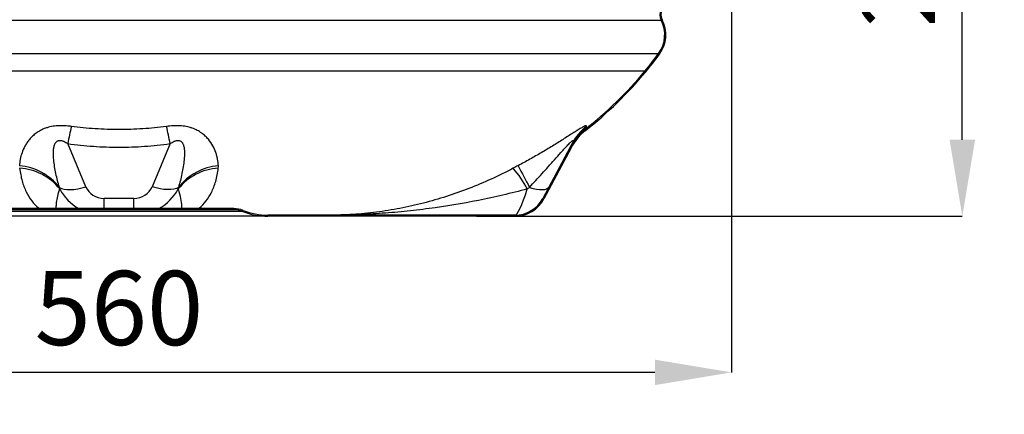
# Model space of a CAD drawing. Units: millimetres. Extents: x -3643 to -3223, y 31721 to 32018.
# Drawn here: x -3459 to -3414, y 31855 to 31874 of the extents above; entities that cross this region are included whole.
import ezdxf

# ---------------------------------------------------------------- set-up
doc = ezdxf.new("R2010")
doc.units = ezdxf.units.MM
doc.header["$PDSIZE"] = -1
doc.styles.add('SLDTEXTSTYLE2', font='TXT', dxfattribs={"width": 0.7})
doc.dimstyles.new('SLDDIMSTYLE3', dxfattribs={"dimtxt": 5, "dimasz": 3.5, "dimexe": 0, "dimexo": 0.0625, "dimgap": 1.25, "dimtad": 2, "dimdec": 0, "dimlfac": 10, "dimrnd": 1e-09, "dimzin": 12, "dimdsep": 46, "dimtxsty": 'SLDTEXTSTYLE2', "dimsah": 1, "dimcen": 0.09, "dimadec": 0, "dimazin": 3, "dimtfac": 1, "dimtdec": 3, "dimtmove": 0, "dimatfit": 0, "dimfxl": 1, "dimfrac": 2, "dimtolj": 1, "dimtzin": 12, "dimarcsym": 0})

# ---------------------------------------------------------------- blocks, each defined once
blk = doc.blocks.new('*D64')
at = {"color": 0, "linetype": 'Continuous', "lineweight": -2, "transparency": 16777216}
for p, q in [((-3454.64710149372, 31889.51812446205), (-3416.159020853899, 31889.51812446205)), ((-3416.159020853899, 31868.01812446205), (-3416.159020853899, 31886.01812446205)), ((-3438.359686277453, 31864.51812446205), (-3416.159020853899, 31864.51812446205))]:
    blk.add_line(p, q, dxfattribs=at)
at = {"color": 0, "linetype": 'Continuous', "transparency": 16777216}
for points in [[(-3416.742354187233, 31886.01812446205), (-3415.575687520566, 31886.01812446205), (-3416.159020853899, 31889.51812446205)], [(-3416.742354187233, 31868.01812446205), (-3415.575687520566, 31868.01812446205), (-3416.159020853899, 31864.51812446205)]]:
    blk.add_solid(points, dxfattribs=at)
at = {"layer": 'Defpoints', "color": 0, "linetype": 'Continuous', "transparency": 16777216}
for p in [(-3454.70960149372, 31889.51812446205), (-3416.159020853899, 31889.51812446205), (-3438.422186277453, 31864.51812446205)]:
    blk.add_point(p, dxfattribs=at)
at = {"color": 0, "linetype": 'Continuous', "lineweight": 18, "transparency": 16777216, "insert": (-3420.802020853892, 31877.01812446205), "char_height": 5, "attachment_point": 2, "rotation": 90, "style": 'SLDTEXTSTYLE2'}
blk.add_mtext('\\A1;{\\H0.6786x;250}', dxfattribs=at)
blk = doc.blocks.new('*D65')
at = {"color": 0, "linetype": 'Continuous', "lineweight": -2, "transparency": 16777216}
for p, q in [((-3482.709601493718, 31877.41904361517), (-3482.709601493718, 31857.37509715829)), ((-3426.709601493718, 31877.41904361517), (-3426.709601493718, 31857.37509715829)), ((-3430.209601493718, 31857.37509715829), (-3479.209601493718, 31857.37509715829))]:
    blk.add_line(p, q, dxfattribs=at)
at = {"color": 0, "linetype": 'Continuous', "transparency": 16777216}
for points in [[(-3479.209601493718, 31857.95843049162), (-3479.209601493718, 31856.79176382496), (-3482.709601493718, 31857.37509715829)], [(-3430.209601493718, 31857.95843049162), (-3430.209601493718, 31856.79176382496), (-3426.709601493718, 31857.37509715829)]]:
    blk.add_solid(points, dxfattribs=at)
at = {"layer": 'Defpoints', "color": 0, "linetype": 'Continuous', "transparency": 16777216}
for p in [(-3482.709601493718, 31877.48154361517), (-3426.709601493718, 31877.48154361517), (-3482.709601493718, 31857.37509715829)]:
    blk.add_point(p, dxfattribs=at)
at = {"color": 0, "linetype": 'Continuous', "lineweight": 18, "transparency": 16777216, "insert": (-3454.709601493718, 31862.01809715829), "char_height": 5, "attachment_point": 2, "style": 'SLDTEXTSTYLE2'}
blk.add_mtext('\\A1;{\\H0.6786x;560}', dxfattribs=at)

msp = doc.modelspace()

# ---------------------------------------------------------------- hatches: boundary and pattern name
at = {"linetype": 'Continuous', "lineweight": 18}
h = msp.add_hatch(dxfattribs=at)
h.set_pattern_fill('ANSI31', scale=0.5, style=0)
h.set_pattern_definition([(45, (-3645.769793977423, 31719.33536477972), (-1.122532015133644, 1.122532015133644), [])])
edge = h.paths.add_edge_path(flags=0)
edge.add_arc((-3449.457648993236, 31863.71812446204), 1.15, 68.21321070173663, 90)
edge.add_line((-3449.457648993236, 31864.86812446204), (-3459.9615539942, 31864.86812446204))
edge.add_arc((-3459.961553994201, 31863.71812446204), 1.15, 90, 111.7867892982634)
edge.add_arc((-3461.520399721012, 31867.61812446204), 3.05, 270, 291.7867892982625, ccw=False)
edge.add_line((-3461.520399721012, 31864.56812446204), (-3472.808310565177, 31864.56812446204))
edge.add_arc((-3472.808310565177, 31866.01812446204), 1.45, 207.999999999999, 270, ccw=False)
edge.add_line((-3474.088584574822, 31865.337390696), (-3475.334028784043, 31867.67973058139))
edge.add_arc((-3477.585545145833, 31866.48257809629), 2.550000000000001, 28.0000000000001, 51.75424584488749)
edge.add_arc((-3464.709601493718, 31882.81812446204), 18.25000000000002, 219.7151372318261, 231.754245844888, ccw=False)
edge.add_arc((-3465.709601493718, 31881.98746207575), 16.95000000000008, 216.2616176821388, 219.7151372318261, ccw=False)
edge.add_arc((-3478.20763418441, 31872.81962815151), 1.45, 152.4044087131716, 216.2616176821381, ccw=False)
edge.add_arc((-3479.980112635698, 31873.74608383837), 0.5500000000000002, 332.404408713176, 385.7426185198613)
edge.add_line((-3479.484697824641, 31873.98496490707), (-3480.525142456076, 31876.14274025233))
edge.add_arc((-3481.020557267133, 31875.90385918363), 0.5500000000000002, 25.74261851986047, 87.49482963834444)
edge.add_arc((-3480.933138184866, 31877.90194774624), 1.45, 228.8823801940529, 267.4948296383444, ccw=False)
edge.add_arc((-3482.051070005398, 31876.62123370921), 0.25, 48.88238019405307, 73.99999999999879)
edge.add_line((-3481.982160666444, 31876.8615491332), (-3482.367624354001, 31876.97207906698))
edge.add_arc((-3482.35384248621, 31877.02014215178), 0.05, 209.0000000000248, 254.0000000000221, ccw=False)
edge.add_line((-3482.397573471567, 31876.99590167077), (-3482.653332479075, 31877.45730313415))
edge.add_arc((-3482.609601493718, 31877.48154361516), 0.05, 180, 209.0000000000248, ccw=False)
edge.add_line((-3482.659601493718, 31877.48154361516), (-3482.659601493718, 31883.01812446204))
edge.add_line((-3482.659601493718, 31883.01812446204), (-3482.709601493718, 31883.01812446204))
edge.add_line((-3482.709601493718, 31883.01812446204), (-3482.709601493718, 31877.48154361516))
edge.add_arc((-3482.609601493718, 31877.48154361516), 0.1, 180, 209.0000000000034)
edge.add_line((-3482.697063464432, 31877.43306265314), (-3482.441304456924, 31876.97166118976))
edge.add_arc((-3482.35384248621, 31877.02014215178), 0.1, 209.0000000000098, 254.0000000000139)
edge.add_line((-3482.381406221792, 31876.92401598219), (-3481.995942534234, 31876.8134860484))
edge.add_arc((-3482.051070005398, 31876.62123370921), 0.2, 48.88238019405179, 74.00000000000438, ccw=False)
edge.add_arc((-3480.933138184866, 31877.90194774624), 1.5, 228.8823801940546, 267.4948296383463)
edge.add_arc((-3481.020557267133, 31875.90385918363), 0.5000000000000001, 25.74261851985858, 87.49482963834367, ccw=False)
edge.add_line((-3480.570180166172, 31876.12102379154), (-3479.529735534737, 31873.96324844628))
edge.add_arc((-3479.980112635698, 31873.74608383837), 0.5000000000000001, -27.595591286824117, 25.74261851985858, ccw=False)
edge.add_arc((-3478.20763418441, 31872.81962815151), 1.5, 152.404408713172, 216.2616176821388)
edge.add_arc((-3465.709601493718, 31881.98746207575), 17.00000000000008, 216.2616176821396, 219.7151372318269)
edge.add_arc((-3464.709601493718, 31882.81812446204), 18.30000000000003, 219.7151372318269, 231.7542458448888)
edge.add_arc((-3477.585545145833, 31866.48257809629), 2.5, 27.999999999999602, 51.75424584488701, ccw=False)
edge.add_line((-3475.378176163686, 31867.65625700325), (-3474.132731954465, 31865.31391711786))
edge.add_arc((-3472.808310565177, 31866.01812446204), 1.5, 208.0000000000007, 270.0000000000008)
edge.add_line((-3472.808310565177, 31864.51812446204), (-3461.520399721012, 31864.51812446204))
edge.add_arc((-3461.520399721012, 31867.61812446204), 3.1, 270.0000000000008, 291.7867892982639)
edge.add_arc((-3459.961553994201, 31863.71812446204), 1.1, 89.9999999999992, 111.786789298261, ccw=False)
edge.add_line((-3459.961553994201, 31864.81812446204), (-3449.457648993236, 31864.81812446204))
edge.add_arc((-3449.457648993236, 31863.71812446204), 1.1, 68.21321070173741, 89.9999999999992, ccw=False)
edge.add_arc((-3447.898803266424, 31867.61812446204), 3.1, 248.2132107017383, 270.0000000000008)
edge.add_line((-3447.898803266424, 31864.51812446204), (-3436.610892422259, 31864.51812446204))
edge.add_arc((-3436.610892422259, 31866.01812446204), 1.5, 270.0000000000008, 332.0000000000009)
edge.add_line((-3435.286471032971, 31865.31391711786), (-3434.04102682375, 31867.65625700325))
edge.add_arc((-3431.833657841603, 31866.48257809629), 2.5, 128.2457541551113, 151.9999999999997, ccw=False)
edge.add_arc((-3444.709601493718, 31882.81812446204), 18.30000000000003, 308.2457541551129, 320.2848627681748)
edge.add_arc((-3443.709601493718, 31881.98746207575), 17.00000000000008, 320.2848627681748, 323.738382317862)
edge.add_arc((-3431.211568803026, 31872.81962815151), 1.5, 323.7383823178629, 387.5955912868288)
edge.add_arc((-3429.439090351738, 31873.74608383837), 0.5000000000000001, 154.2573814801397, 207.5955912868233, ccw=False)
edge.add_line((-3429.889467452699, 31873.96324844628), (-3428.849022821264, 31876.12102379154))
edge.add_arc((-3428.398645720303, 31875.90385918363), 0.5000000000000001, 92.50517036165468, 154.2573814801397, ccw=False)
edge.add_arc((-3428.48606480257, 31877.90194774624), 1.5, 272.5051703616273, 311.1176198059286)
edge.add_arc((-3427.368132982038, 31876.62123370921), 0.2, 105.99999999999389, 131.1176198059466, ccw=False)
edge.add_line((-3427.423260453202, 31876.8134860484), (-3427.037796765644, 31876.92401598218))
edge.add_arc((-3427.065360501226, 31877.02014215178), 0.1, 285.9999999999877, 330.9999999999918)
edge.add_line((-3426.977898530512, 31876.97166118975), (-3426.722139523004, 31877.43306265314))
edge.add_arc((-3426.809601493718, 31877.48154361516), 0.1, 330.9999999999982, 360.0000000000008)
edge.add_line((-3426.709601493718, 31877.48154361516), (-3426.709601493718, 31883.01812446204))
edge.add_line((-3426.709601493718, 31883.01812446204), (-3426.759601493718, 31883.01812446204))
edge.add_line((-3426.759601493718, 31883.01812446204), (-3426.759601493718, 31877.48154361516))
edge.add_arc((-3426.809601493718, 31877.48154361516), 0.05, 330.9999999999752, 360, ccw=False)
edge.add_line((-3426.765870508361, 31877.45730313415), (-3427.021629515869, 31876.99590167077))
edge.add_arc((-3427.065360501226, 31877.02014215178), 0.05, 285.99999999997794, 330.9999999999752, ccw=False)
edge.add_line((-3427.051578633435, 31876.97207906698), (-3427.437042320993, 31876.8615491332))
edge.add_arc((-3427.368132982038, 31876.62123370921), 0.25, 106.0000000000012, 131.1176198059469)
edge.add_arc((-3428.48606480257, 31877.90194774624), 1.45, 272.5051703616556, 311.11761980594713, ccw=False)
edge.add_arc((-3428.398645720303, 31875.90385918363), 0.5500000000000002, 92.50517036165559, 154.2573814801395)
edge.add_line((-3428.89406053136, 31876.14274025233), (-3429.934505162795, 31873.98496490707))
edge.add_arc((-3429.439090351738, 31873.74608383837), 0.5500000000000002, 154.2573814801395, 207.5955912868257)
edge.add_arc((-3431.211568803026, 31872.81962815151), 1.45, -36.26161768213899, 27.59559128682679, ccw=False)
edge.add_arc((-3443.709601493718, 31881.98746207575), 16.95000000000008, 320.28486276817387, 323.7383823178612, ccw=False)
edge.add_arc((-3444.709601493718, 31882.81812446204), 18.25000000000002, 308.2457541551121, 320.28486276817387, ccw=False)
edge.add_arc((-3431.833657841603, 31866.48257809629), 2.550000000000001, 128.245754155112, 151.9999999999999)
edge.add_line((-3434.085174203393, 31867.67973058139), (-3435.330618412614, 31865.337390696))
edge.add_arc((-3436.610892422259, 31866.01812446204), 1.45, 270, 332.000000000001, ccw=False)
edge.add_line((-3436.610892422259, 31864.56812446204), (-3447.898803266424, 31864.56812446204))
edge.add_arc((-3447.898803266424, 31867.61812446204), 3.05, 248.213210701738, 270, ccw=False)

# ---------------------------------------------------------------- linework, layer by layer
at = {"color": 7, "linetype": 'Continuous', "lineweight": 25}
for p, q in [((-3479.492681061594, 31873.49130852448), (-3429.926521925842, 31873.49130852448)), ((-3479.376804984507, 31871.96199207472), (-3430.04239800293, 31871.96199207472)), ((-3430.671139955256, 31871.15690250063), (-3478.74806303218, 31871.15690250063)), ((-3456.225438001039, 31865.86791913321), (-3457.047170267777, 31867.84442295622)), ((-3452.372032719659, 31867.84442295622), (-3453.193764986398, 31865.86791913321)), ((-3434.085174203393, 31867.67973058139), (-3435.330618412614, 31865.337390696)), ((-3434.04102682375, 31867.65625700325), (-3435.286471032971, 31865.31391711786)), ((-3454.033467531667, 31865.337390696), (-3455.385735455769, 31865.337390696)), ((-3449.457648993236, 31864.86812446204), (-3459.961553994201, 31864.86812446204)), ((-3447.898803266424, 31864.51812446204), (-3461.520399721012, 31864.51812446204)), ((-3449.049379874309, 31864.73955303347), (-3460.369823113127, 31864.73955303347)), ((-3449.457648993236, 31864.81812446204), (-3459.961553994201, 31864.81812446204)), ((-3436.610892422259, 31864.56812446204), (-3447.898803266424, 31864.56812446204)), ((-3436.610892422259, 31864.51812446204), (-3447.898803266424, 31864.51812446204))]:
    msp.add_line(p, q, dxfattribs=at)
at = {"color": 8, "linetype": 'Continuous', "lineweight": 25}
for p, q in [((-3455.385735455769, 31864.86812446204), (-3455.385735455769, 31865.337390696)), ((-3454.033467531667, 31864.86812446204), (-3454.033467531667, 31865.337390696))]:
    msp.add_line(p, q, dxfattribs=at)
at = {"color": 7, "linetype": 'Continuous', "lineweight": 25, "flags": 128}
for points in [[(-3457.431818118284, 31865.84235078006), (-3457.335079410466, 31865.79473329968), (-3457.217802046087, 31865.76107032352), (-3457.082156743983, 31865.74198492881), (-3456.930654200179, 31865.73783037236), (-3456.766098616723, 31865.74868355199), (-3456.59153579795, 31865.77434358322), (-3456.410196774851, 31865.81433551751), (-3456.225438001039, 31865.86791913321)], [(-3451.987384869152, 31865.84235078006), (-3452.08412357697, 31865.79473329968), (-3452.201400941349, 31865.76107032352), (-3452.337046243453, 31865.74198492881), (-3452.488548787258, 31865.73783037236), (-3452.653104370714, 31865.74868355199), (-3452.827667189487, 31865.77434358322), (-3453.009006212586, 31865.81433551751), (-3453.193764986398, 31865.86791913321)], [(-3435.943728405309, 31865.84235078006), (-3435.778531716674, 31865.79473329968), (-3435.623520195152, 31865.76107032352), (-3435.481562991423, 31865.74198492881), (-3435.355287630225, 31865.73783037236), (-3435.247031376781, 31865.74868355199), (-3435.158797975716, 31865.77434358322), (-3435.092220563199, 31865.81433551751), (-3435.048531438782, 31865.86791913321)]]:
    msp.add_lwpolyline(points, dxfattribs=at)
at = {"color": 7, "linetype": 'Continuous', "lineweight": 25}
for centre, radius, start, end in [((-3429.439090351738, 31873.74608383837), 0.5500000000000022, 154.257381480093, 207.5955912867361), ((-3429.439090351738, 31873.74608383837), 0.5000000000000089, 154.257381480093, 207.5955912867361), ((-3431.211568803026, 31872.81962815151), 1.450000000000027, 323.738382317947, 27.59559128673613), ((-3431.211568803026, 31872.81962815151), 1.500000000000062, 323.738382317947, 27.59559128673613), ((-3443.709601493718, 31881.98746207575), 16.95000000000009, 320.2848627681548, 323.738382317947), ((-3443.709601493718, 31881.98746207575), 17.0000000000001, 320.2848627681548, 323.738382317947), ((-3444.709601493718, 31882.81812446204), 18.25000000000006, 308.2457541551804, 320.2848627681548), ((-3444.709601493718, 31882.81812446204), 18.30000000000008, 308.2457541551804, 320.2848627681548), ((-3441.836725679741, 31865.1080700306), 15.45461911207511, 166.828142215622, 169.8015982368082), ((-3467.58247730768, 31865.1080700306), 15.45461911205947, 10.19840176319185, 13.17185778437803), ((-3431.833657841603, 31866.48257809629), 2.550000000000004, 128.2457541551804, 152.0000000000524), ((-3431.79979723257, 31866.67533317044), 2.489404155597609, 128.2704212519981, 151.9899551984295), ((-3431.833657841603, 31866.48257809629), 2.500000000000016, 128.2457541551804, 152.0000000000524), ((-3459.494108302376, 31864.22150241154), 2.623011673086794, 38.1654282692463, 84.789848467076), ((-3459.38558383235, 31864.20665626747), 2.512088188826095, 38.4041069255261, 86.94276087637928), ((-3450.033619155086, 31864.20665626747), 2.512088188826147, 93.05723912362073, 141.5958930744739), ((-3449.92509468506, 31864.22150241154), 2.623011673086853, 95.21015153292403, 141.8345717307537), ((-3440.403795523416, 31863.53809515101), 4.89125375504235, 27.11177085708699, 40.50706774314397), ((-3390.25951094937, 31890.29080011382), 51.81480868812633, 206.9177394959882, 208.1539894777915), ((-3436.610892422259, 31866.01812446204), 1.449999999999989, 270, 332.0000000000524), ((-3449.457648993236, 31863.71812446204), 1.150000000000016, 68.21321070175208, 90), ((-3436.610892422259, 31866.01812446204), 1.5, 270, 332.0000000000524), ((-3449.457648993236, 31863.71812446204), 1.100000000000023, 68.21321070175208, 90), ((-3447.898803266424, 31867.61812446204), 3.099999999999994, 248.2132107017521, 270), ((-3447.898803266424, 31867.61812446204), 3.049999999999983, 248.2132107017521, 270)]:
    msp.add_arc(centre, radius, start, end, dxfattribs=at)
at = {"color": 8, "linetype": 'Continuous', "lineweight": 25}
for centre, major_axis, ratio, start_param, end_param in [((-3455.253605074031, 31867.01812446204), (1.715639814731503, 1.833569940429101), 0.9471499028550834, 2.83182496882305, 3.366682972445846), ((-3454.165597913406, 31867.01812446204), (-1.715639814731504, 1.833569940429157), 0.9471499028550685, 2.916502334733768, 3.451360338356565)]:
    msp.add_ellipse(centre, major_axis=major_axis, ratio=ratio, start_param=start_param, end_param=end_param, dxfattribs=at)
at = {"color": 7, "linetype": 'Continuous', "lineweight": 25}
for centre, major_axis, ratio, start_param, end_param in [((-3455.253605074031, 31866.337390696), (0.8705304842999625, 0.6478586588219744), 0.8750532906167844, 2.925514821723543, 4.007618957960075), ((-3454.165597913406, 31866.337390696), (0.870530484299934, -0.6478586588219741), 0.8750532906168341, 5.417159002809376, 6.499263139045829), ((-3436.079182990598, 31867.01812446204), (0.54200377379766, 2.448887771282244), 0.136189456570292, 3.171725866416684, 4.206649656236992)]:
    msp.add_ellipse(centre, major_axis=major_axis, ratio=ratio, start_param=start_param, end_param=end_param, dxfattribs=at)
for points, knots in [([(-3456.88474837553, 31868.62975497481), (-3456.93587807502, 31868.63666670113), (-3456.987147951394, 31868.64262251954), (-3457.090004890907, 31868.652359064), (-3457.141621745153, 31868.65613439996), (-3457.295477631431, 31868.66369319806), (-3457.397200268903, 31868.6637769254), (-3457.548277731688, 31868.65493797783), (-3457.598603021901, 31868.65045601772), (-3457.696787986245, 31868.63847687942), (-3457.792856187632, 31868.62348945174), (-3457.884696112771, 31868.60250918143), (-3457.974425823367, 31868.57855803907), (-3458.018480671941, 31868.56500542243), (-3458.145372706488, 31868.52072375217), (-3458.222920393319, 31868.48652549533), (-3458.366500765818, 31868.41077926648), (-3458.432571650127, 31868.36919122534), (-3458.554830455242, 31868.28032423202), (-3458.609973189836, 31868.23384348073), (-3458.710935231001, 31868.13803387648), (-3458.756737505522, 31868.08869795669), (-3458.840699465063, 31867.98800992428), (-3458.878406117863, 31867.93719494129), (-3458.94679472827, 31867.83540101547), (-3458.977512202623, 31867.78436315032), (-3459.06099573131, 31867.63126573351), (-3459.105194863354, 31867.52924441553), (-3459.175995669858, 31867.32674343506), (-3459.202531594319, 31867.22624867268), (-3459.230942096477, 31867.07728972939), (-3459.238503219753, 31867.02787604009), (-3459.249932675022, 31866.93001769706), (-3459.253804106927, 31866.88158779472), (-3459.255915163864, 31866.83367665264)], [0, 0, 0, 0, 0.03124999999999987, 0.03124999999999987, 0.06249999999999974, 0.06249999999999974, 0.1249999999999995, 0.1249999999999995, 0.1562499999999992, 0.1562499999999992, 0.1874999999999989, 0.2187499999999986, 0.2187499999999986, 0.2499999999999983, 0.2499999999999983, 0.3124999999999985, 0.3124999999999985, 0.3749999999999987, 0.3749999999999987, 0.437499999999999, 0.437499999999999, 0.4999999999999992, 0.4999999999999992, 0.5624999999999994, 0.5624999999999994, 0.6249999999999996, 0.6249999999999996, 0.7500000000000001, 0.7500000000000001, 0.8750000000000008, 0.8750000000000008, 0.9375000000000003, 0.9375000000000003, 1, 1, 1, 1]), ([(-3452.534454611906, 31868.62975497481), (-3452.896979092208, 31868.58074881959), (-3453.25950357251, 31868.54479068076), (-3453.984552533114, 31868.49703918861), (-3454.709601493718, 31868.4734673148), (-3455.434650454322, 31868.49703918861), (-3456.159699414926, 31868.54479068076), (-3456.522223895228, 31868.58074881959), (-3456.88474837553, 31868.62975497481)], [0, 0, 0, 0, 0.25, 0.25, 0.5, 0.75, 0.75, 1, 1, 1, 1]), ([(-3450.163287823573, 31866.83367665264), (-3450.167513519299, 31866.92958022813), (-3450.178746858729, 31867.02742211987), (-3450.207239880409, 31867.17679067539), (-3450.218687274708, 31867.22701354515), (-3450.245818569208, 31867.32825873268), (-3450.261515808978, 31867.37930141936), (-3450.315303717267, 31867.532550266), (-3450.360039825705, 31867.63519800908), (-3450.47224375165, 31867.83979778851), (-3450.539533508219, 31867.94179591075), (-3450.64442989688, 31868.06692800255), (-3450.666520152619, 31868.09187634123), (-3450.712688308334, 31868.14100465147), (-3450.736795803325, 31868.1652254191), (-3450.812499320542, 31868.23668245547), (-3450.867445513251, 31868.28272827727), (-3450.95827584623, 31868.34848973059), (-3450.98996130793, 31868.36985569745), (-3451.056541673623, 31868.4112732463), (-3451.091593340165, 31868.43140131346), (-3451.200716688806, 31868.4886390537), (-3451.27884742861, 31868.52273888275), (-3451.405466572641, 31868.56651718752), (-3451.449487028563, 31868.57993804224), (-3451.539671355423, 31868.60375065355), (-3451.631754410843, 31868.62451176003), (-3451.727585094, 31868.63921043632), (-3451.825264135986, 31868.65091139428), (-3451.875161281665, 31868.65527019768), (-3452.026722573416, 31868.66387276612), (-3452.127999901116, 31868.66358223381), (-3452.330945760083, 31868.65341045877), (-3452.432614804924, 31868.64352170688), (-3452.534454611906, 31868.62975497481)], [0, 0, 0, 0, 0.1250000000000014, 0.1250000000000014, 0.1875000000000014, 0.1875000000000014, 0.2500000000000014, 0.2500000000000014, 0.3750000000000013, 0.3750000000000013, 0.5000000000000014, 0.5000000000000014, 0.5312500000000019, 0.5312500000000019, 0.5625000000000023, 0.5625000000000023, 0.6250000000000023, 0.6250000000000023, 0.6562500000000024, 0.6562500000000024, 0.6875000000000026, 0.6875000000000026, 0.750000000000003, 0.750000000000003, 0.7812500000000028, 0.7812500000000028, 0.8125000000000024, 0.8437500000000021, 0.8437500000000021, 0.8750000000000018, 0.8750000000000018, 0.937500000000001, 0.937500000000001, 1, 1, 1, 1]), ([(-3433.341668971884, 31868.62975497481), (-3433.338285995751, 31868.63666670113), (-3433.336299757316, 31868.64262251954), (-3433.335439086921, 31868.652359064), (-3433.336575759661, 31868.65613439996), (-3433.345096384142, 31868.66369319806), (-3433.35754972975, 31868.6637769254), (-3433.388261308007, 31868.65493797783), (-3433.400588625411, 31868.65045601772), (-3433.429044019666, 31868.63847687942), (-3433.461333764445, 31868.6234894666), (-3433.501290962409, 31868.60250918143), (-3433.545084815429, 31868.57855803907), (-3433.569056046741, 31868.56500542243), (-3433.645412004207, 31868.52072375217), (-3433.702022322629, 31868.48652549533), (-3433.824746682479, 31868.41077926648), (-3433.890923701214, 31868.36919122534), (-3434.031267921372, 31868.28032423202), (-3434.104183620136, 31868.23384348073), (-3434.254504213209, 31868.13803387648), (-3434.331916122696, 31868.08869795669), (-3434.490622396338, 31867.98800992428), (-3434.571070858258, 31867.93719494129), (-3434.733403347479, 31867.83540101547), (-3434.815377812807, 31867.78436315032), (-3435.063535765562, 31867.63126573351), (-3435.231940805151, 31867.52924441553), (-3435.57418769227, 31867.32674343506), (-3435.748037400115, 31867.22624867268), (-3436.012800677601, 31867.07728972939), (-3436.101822710592, 31867.02787604009), (-3436.280650672569, 31866.93001769706), (-3436.370425928389, 31866.88158779472), (-3436.46056892767, 31866.83367665264)], [0, 0, 0, 0, 0.03125000000000017, 0.03125000000000017, 0.06250000000000035, 0.06250000000000035, 0.1250000000000009, 0.1250000000000009, 0.1562500000000011, 0.1562500000000011, 0.1875000000000014, 0.2187500000000016, 0.2187500000000016, 0.2500000000000018, 0.2500000000000018, 0.3125000000000018, 0.3125000000000018, 0.3750000000000017, 0.3750000000000017, 0.4375000000000017, 0.4375000000000017, 0.5000000000000017, 0.5000000000000017, 0.5625000000000016, 0.5625000000000016, 0.6250000000000014, 0.6250000000000014, 0.7500000000000014, 0.7500000000000014, 0.8750000000000016, 0.8750000000000016, 0.9375000000000008, 0.9375000000000008, 1, 1, 1, 1]), ([(-3433.412199010492, 31868.4852532517), (-3433.412199010492, 31868.4852532517), (-3433.406467047447, 31868.49703918861), (-3433.383193226317, 31868.54479068076), (-3433.365655259238, 31868.58074881959), (-3433.341668971884, 31868.62975497481)], [0, 0, 0, 0, 0.5000000000000001, 0.5000000000000001, 1, 1, 1, 1]), ([(-3457.431818118284, 31865.84235078006), (-3457.491797256723, 31866.04919481233), (-3457.545210558995, 31866.25808022247), (-3457.612148269845, 31866.57439452034), (-3457.632237379897, 31866.6803305213), (-3457.666607882635, 31866.89318788655), (-3457.680936961857, 31867.00010927564), (-3457.701020629526, 31867.21492801467), (-3457.706918261325, 31867.32263557129), (-3457.704110456174, 31867.48329912463), (-3457.701208534324, 31867.5367339536), (-3457.68912832315, 31867.6430701211), (-3457.680000655767, 31867.69615773193), (-3457.657940596935, 31867.77302647305), (-3457.649168969386, 31867.79823254614), (-3457.62726129105, 31867.84732404041), (-3457.614120294915, 31867.87134549471), (-3457.588844084583, 31867.9052199552), (-3457.579585142562, 31867.91599077463), (-3457.558869260982, 31867.93615185986), (-3457.547310516247, 31867.94561459536), (-3457.52165340994, 31867.96228426232), (-3457.507713441662, 31867.96940817675), (-3457.47712379342, 31867.98069565754), (-3457.460529916229, 31867.98475811258), (-3457.426407374385, 31867.98924514628), (-3457.408423540458, 31867.98973820321), (-3457.372450533161, 31867.98756626353), (-3457.354555460174, 31867.98496990351), (-3457.31890520505, 31867.97746418741), (-3457.301109176378, 31867.97252243633), (-3457.266611642543, 31867.96117216597), (-3457.249760412181, 31867.95473459682), (-3457.200091646584, 31867.93372611565), (-3457.168019023217, 31867.91741192159), (-3457.106153327328, 31867.88249040073), (-3457.076303028323, 31867.86384645502), (-3457.047170267777, 31867.84442295622)], [0, 0, 0, 0, 0.2500000000000019, 0.2500000000000019, 0.3750000000000021, 0.3750000000000021, 0.5000000000000023, 0.5000000000000023, 0.6250000000000026, 0.6250000000000026, 0.6875000000000026, 0.6875000000000026, 0.7500000000000026, 0.7500000000000026, 0.7812500000000037, 0.7812500000000037, 0.8125000000000047, 0.8125000000000047, 0.8281250000000043, 0.8281250000000043, 0.843750000000004, 0.843750000000004, 0.8593750000000037, 0.8593750000000037, 0.8750000000000033, 0.8750000000000033, 0.890625000000003, 0.890625000000003, 0.9062500000000027, 0.9062500000000027, 0.9218750000000024, 0.9218750000000024, 0.9375000000000021, 0.9375000000000021, 0.9687500000000011, 0.9687500000000011, 1, 1, 1, 1]), ([(-3457.047170267777, 31867.84442295622), (-3456.657575472101, 31867.78862652144), (-3456.267980676424, 31867.74763253855), (-3455.488791085071, 31867.69318065489), (-3454.709601493718, 31867.66628050789), (-3453.930411902365, 31867.69318065489), (-3453.151222311012, 31867.74763253855), (-3452.761627515335, 31867.78862652144), (-3452.372032719659, 31867.84442295622)], [0, 0, 0, 0, 0.2500000000000001, 0.2500000000000001, 0.5000000000000001, 0.7500000000000002, 0.7500000000000002, 1, 1, 1, 1]), ([(-3452.372032719659, 31867.84442295622), (-3452.342849406667, 31867.86388015953), (-3452.312970430984, 31867.88253782055), (-3452.251126373896, 31867.91744172669), (-3452.218960310839, 31867.93381121002), (-3452.168953981149, 31867.95493047136), (-3452.152027071257, 31867.96137793779), (-3452.117488540478, 31867.97270077162), (-3452.099765486837, 31867.97760453131), (-3452.063888715059, 31867.98510035048), (-3452.045935927149, 31867.98766003049), (-3452.009993305756, 31867.98973917378), (-3451.991936026125, 31867.98918933848), (-3451.957880951576, 31867.98459388268), (-3451.941555301815, 31867.98055465006), (-3451.910792632615, 31867.96909659476), (-3451.896851446783, 31867.96189548385), (-3451.871273524006, 31867.94514423401), (-3451.859716709551, 31867.93561525515), (-3451.839084790138, 31867.9154044486), (-3451.829886685619, 31867.90463891895), (-3451.813165960804, 31867.88212406168), (-3451.805623923115, 31867.87032148813), (-3451.792079024966, 31867.84636598195), (-3451.786041488992, 31867.83417378332), (-3451.769602597674, 31867.79711491833), (-3451.760848124499, 31867.77177411313), (-3451.738857575841, 31867.69455842684), (-3451.729794710639, 31867.64127461632), (-3451.717846179739, 31867.53473571118), (-3451.715012035133, 31867.481330451), (-3451.712350819162, 31867.32100277286), (-3451.718260118831, 31867.21397702084), (-3451.738264441072, 31867.00024592728), (-3451.752546521818, 31866.89352525404), (-3451.786913953373, 31866.6806140312), (-3451.807039718674, 31866.57446488943), (-3451.874026992632, 31866.25791790603), (-3451.927447244156, 31866.04905164909), (-3451.987384869152, 31865.84235078006)], [0, 0, 0, 0, 0.03124999999999963, 0.03124999999999963, 0.06249999999999925, 0.06249999999999925, 0.07812499999999906, 0.07812499999999906, 0.09374999999999888, 0.09374999999999888, 0.1093749999999987, 0.1093749999999987, 0.1249999999999985, 0.1249999999999985, 0.1406249999999983, 0.1406249999999983, 0.1562499999999981, 0.1562499999999981, 0.1718749999999979, 0.1718749999999979, 0.1874999999999978, 0.1874999999999978, 0.2031249999999976, 0.2031249999999976, 0.2187499999999974, 0.2187499999999974, 0.2499999999999985, 0.2499999999999985, 0.3124999999999992, 0.3124999999999992, 0.3749999999999999, 0.3749999999999999, 0.4999999999999999, 0.4999999999999999, 0.6249999999999999, 0.6249999999999999, 0.75, 0.75, 1, 1, 1, 1]), ([(-3435.943728405309, 31865.84235078006), (-3435.75224272838, 31866.04919481233), (-3435.56156038759, 31866.25808022247), (-3435.275919545661, 31866.57439452034), (-3435.180764083831, 31866.6803305213), (-3434.990256485029, 31866.89318788655), (-3434.894914938637, 31867.00010927564), (-3434.703411898094, 31867.21492801467), (-3434.607460702618, 31867.32263557129), (-3434.463177866161, 31867.48329912463), (-3434.414991373316, 31867.5367339536), (-3434.318155726995, 31867.6430701211), (-3434.269357558663, 31867.69615773193), (-3434.1970417329, 31867.77302647305), (-3434.173038985732, 31867.79823254614), (-3434.125309354402, 31867.84732404041), (-3434.101463525748, 31867.87134549471), (-3434.066388967398, 31867.9052199552), (-3434.054973828642, 31867.91599077463), (-3434.032865381675, 31867.93615185986), (-3434.022086639915, 31867.94561459536), (-3434.00192432969, 31867.96228426232), (-3433.99264781207, 31867.96940817675), (-3433.976050464476, 31867.98069565754), (-3433.968829331847, 31867.98475811258), (-3433.957316777608, 31867.98924514628), (-3433.952864268213, 31867.98973820321), (-3433.946680298292, 31867.98756626353), (-3433.944910821375, 31867.98496990351), (-3433.94339842134, 31867.97746418741), (-3433.943674380605, 31867.97252243633), (-3433.945740119636, 31867.96117216597), (-3433.947521428192, 31867.95473459682), (-3433.954536054806, 31867.93372611565), (-3433.961450147121, 31867.91741192159), (-3433.977811883975, 31867.88249040073), (-3433.987278056865, 31867.86384645502), (-3433.997605714372, 31867.84442295622)], [0, 0, 0, 0, 0.2499999999999998, 0.2499999999999998, 0.3749999999999989, 0.3749999999999989, 0.499999999999998, 0.499999999999998, 0.6249999999999971, 0.6249999999999971, 0.6874999999999967, 0.6874999999999967, 0.7499999999999961, 0.7499999999999961, 0.7812499999999951, 0.7812499999999951, 0.8124999999999941, 0.8124999999999941, 0.8281249999999944, 0.8281249999999944, 0.8437499999999949, 0.8437499999999949, 0.8593749999999953, 0.8593749999999953, 0.8749999999999958, 0.8749999999999958, 0.8906249999999962, 0.8906249999999962, 0.9062499999999967, 0.9062499999999967, 0.9218749999999971, 0.9218749999999971, 0.9374999999999976, 0.9374999999999976, 0.9687499999999987, 0.9687499999999987, 1, 1, 1, 1]), ([(-3433.997605714372, 31867.84442295622), (-3434.027273205002, 31867.78862652144), (-3434.049070092342, 31867.74763253855), (-3434.078022672457, 31867.69318065489), (-3434.085174203393, 31867.67973058139), (-3434.085174203393, 31867.67973058139)], [0, 0, 0, 0, 0.5, 0.5, 1, 1, 1, 1]), ([(-3436.684848869715, 31866.71516913239), (-3437.351009780446, 31866.36528716816), (-3438.025395688838, 31866.0577101571), (-3439.394237051247, 31865.52552603428), (-3440.088666068987, 31865.30094824615), (-3440.971623232763, 31865.07364571654), (-3441.148962335788, 31865.03086535261), (-3441.505204175045, 31864.95074001955), (-3441.684350133055, 31864.9133501567), (-3442.222246304421, 31864.80984207675), (-3442.581128982115, 31864.75240045149), (-3443.3000011157, 31864.66041767421), (-3443.659989416427, 31864.62587696869), (-3444.201205542975, 31864.5912660507), (-3444.381816666395, 31864.58259774675), (-3444.653095133341, 31864.5739191512), (-3444.788824848614, 31864.57066100486), (-3444.947346624966, 31864.56875839676), (-3445.015322385546, 31864.5683506579), (-3445.06064812126, 31864.56816951987), (-3445.083484583574, 31864.56812446204), (-3445.105860878673, 31864.56812446204)], [0, 0, 0, 0, 0.2500000000000009, 0.2500000000000009, 0.5000000000000019, 0.5000000000000019, 0.5625000000000021, 0.5625000000000021, 0.6250000000000023, 0.6250000000000023, 0.7500000000000014, 0.7500000000000014, 0.8750000000000007, 0.8750000000000007, 0.9375000000000004, 0.9375000000000004, 0.9687500000000003, 0.9843750000000004, 0.9921875000000003, 0.9921875000000003, 1, 1, 1, 1]), ([(-3436.049996650909, 31865.7671753815), (-3436.787026047179, 31865.56931650622), (-3437.529169260053, 31865.39552905164), (-3439.023345226044, 31865.09654880154), (-3439.775379466046, 31864.97135074051), (-3440.910710349867, 31864.82053583874), (-3441.290584966336, 31864.77640979659), (-3442.051736155693, 31864.70071508847), (-3442.432665292644, 31864.66917262931), (-3443.195253239203, 31864.61868223122), (-3443.576912022802, 31864.59973425462), (-3444.149965237268, 31864.58077370882), (-3444.341090442331, 31864.57603050784), (-3444.627878810695, 31864.57128671074), (-3444.771277762522, 31864.56950784061), (-3444.914684374414, 31864.56861845221), (-3445.010290541191, 31864.56822319958), (-3445.058238265256, 31864.56812446204), (-3445.105860878673, 31864.56812446204)], [0, 0, 0, 0, 0.2500000000000002, 0.2500000000000002, 0.5000000000000004, 0.5000000000000004, 0.6250000000000006, 0.6250000000000006, 0.7500000000000007, 0.7500000000000007, 0.8750000000000003, 0.8750000000000003, 0.9375000000000001, 0.9375000000000001, 0.9687500000000001, 0.9843750000000001, 0.9843750000000001, 1, 1, 1, 1])]:
    msp.add_open_spline(points, degree=3, knots=knots, dxfattribs=at)
at = {"color": 8, "linetype": 'Continuous', "lineweight": 25}
for points, knots in [([(-3459.251605196013, 31866.71516913239), (-3459.218859636967, 31866.51638299155), (-3459.153114757359, 31866.11727021784), (-3458.956841401861, 31865.62048044717), (-3458.702426270706, 31865.21124189103), (-3458.484997225687, 31864.97063768921), (-3458.354403179156, 31864.88138129078), (-3458.335006665975, 31864.86812446204)], [0, 0, 0, 0, 0.2350101367003767, 0.4718414830736399, 0.7138621003834598, 0.9575012974247477, 0.9999999999999999, 0.9999999999999999, 0.9999999999999999, 0.9999999999999999]), ([(-3451.084312607567, 31864.86812446204), (-3451.064875434742, 31864.88137480806), (-3450.937963692123, 31864.96789070825), (-3450.725658512, 31865.20123524747), (-3450.471965995243, 31865.60126052766), (-3450.270077765224, 31866.09947124641), (-3450.201846666093, 31866.5094024938), (-3450.167597791423, 31866.71516913239)], [0, 0, 0, 0, 0.04256723864382309, 0.2779356073865635, 0.5147504354666876, 0.7564270291503131, 1, 1, 1, 1]), ([(-3457.573352410826, 31864.86812446204), (-3457.57419410653, 31864.88772866893), (-3457.577394679643, 31864.96227425258), (-3457.559921527518, 31865.14855348684), (-3457.515534328169, 31865.4225111872), (-3457.449862428376, 31865.65219901179), (-3457.416988606513, 31865.7671753815)], [0, 0, 0, 0, 0.1058479106896755, 0.4024898495160834, 0.7009003499152054, 1, 1, 1, 1]), ([(-3452.002214380923, 31865.7671753815), (-3451.960902246233, 31865.6181189391), (-3451.878231830936, 31865.31983955732), (-3451.842947932003, 31865.02670032152), (-3451.846710411146, 31864.90947047791), (-3451.84803740705, 31864.86812446204)], [0, 0, 0, 0, 0.3926827488964028, 0.785804126910671, 1, 1, 1, 1])]:
    msp.add_open_spline(points, degree=3, knots=knots, dxfattribs=at)
at = {"color": 7, "linetype": 'Continuous', "lineweight": 25}
for points in [[(-3450.167597791423, 31866.71516913239), (-3450.162972744097, 31866.75446096093), (-3450.161538148229, 31866.7939671865), (-3450.163287823573, 31866.83367665264)], [(-3436.46056892767, 31866.83367665264), (-3436.535280784305, 31866.7939671865), (-3436.610038839583, 31866.75446096093), (-3436.684848869715, 31866.71516913239)], [(-3457.416988606513, 31865.7671753815), (-3457.42337659237, 31865.79198928049), (-3457.428318017749, 31865.81704542054), (-3457.431818118284, 31865.84235078006)], [(-3451.987384869152, 31865.84235078006), (-3451.990884969688, 31865.81704542054), (-3451.995826395066, 31865.79198928049), (-3452.002214380923, 31865.7671753815)], [(-3436.049996650909, 31865.7671753815), (-3436.01460251364, 31865.79198928049), (-3435.979177876025, 31865.81704542054), (-3435.943728405309, 31865.84235078006)]]:
    msp.add_open_spline(points, degree=3, dxfattribs=at)

# ---------------------------------------------------------------- dimensions: what is measured, and where the dimension line sits
at = {"color": 7, "linetype": 'Continuous', "lineweight": 18}
for base, p1, p2, angle, picture, middle in [((-3416.159020853899, 31889.51812446205), (-3438.422186277451, 31864.51812446204), (-3454.709601493718, 31889.51812446204), 90, '*D64', (-3416.159020853892, 31877.01812446205)), ((-3482.709601493718, 31857.37509715829), (-3426.709601493718, 31877.48154361517), (-3482.709601493718, 31877.48154361517), 180, '*D65', (-3454.709601493718, 31857.37509715829))]:
    dim = msp.add_linear_dim(base=base, p1=p1, p2=p2, angle=angle, text='{\\H0.6786x;<>}', dimstyle='SLDDIMSTYLE3', override={"dimtmove": 1}, dxfattribs=at)
    dim.commit()
    dim.dimension.update_dxf_attribs({"geometry": picture, "text_midpoint": middle, "dimtype": 160})

doc.saveas('drawing.dxf')
